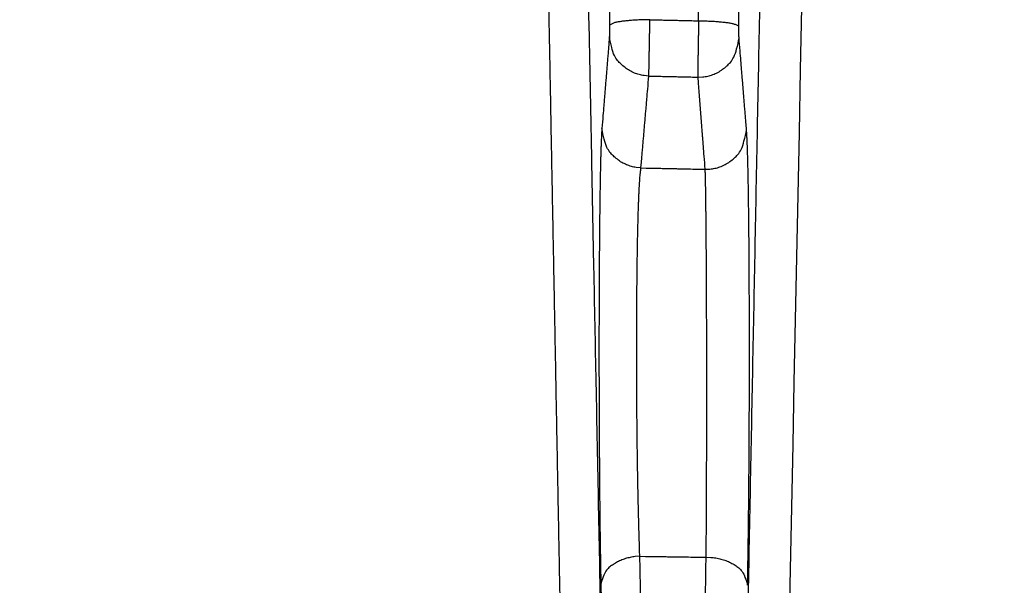
# Model space of a CAD drawing. Extents: x 6457 to 8120, y 1560 to 3153.
# Drawn here: x 7619 to 7649, y 2870 to 2886 of the extents above; entities that cross this region are included whole.
import ezdxf

# ---------------------------------------------------------------- set-up
doc = ezdxf.new("R2010")
doc.units = 0
doc.header["$LTSCALE"] = 10
doc.layers.add('AM_5', color=10, linetype='CONTINUOUS', lineweight=25)
doc.layers.add('SKIZZE', color=10, linetype='CONTINUOUS')
doc.styles.add('BEMSTIL', font='simplex.shx', dxfattribs={"width": 0.8})
doc.dimstyles.new('BEMASS', dxfattribs={"dimscale": 10, "dimtxt": 3.5, "dimasz": 3.5, "dimexe": 1.25, "dimexo": 0.625, "dimtad": 1, "dimtxsty": 'BEMSTIL', "dimcen": 3, "dimclrd": 256, "dimclre": 256, "dimclrt": 256, "dimadec": 0, "dimazin": 0, "dimtfac": 0.875, "dimtmove": 0, "dimatfit": 3, "dimfxl": 0, "dimtolj": 1, "dimlwd": -1, "dimlwe": -1, "dimarcsym": 0})

# ---------------------------------------------------------------- blocks, each defined once
blk = doc.blocks.new('*D1')
at = {"layer": 'AM_5', "transparency": 16777216}
for p, q in [((7018.792, 2889.263), (7018.792, 3015.513)), ((8098.941, 2889.263), (8098.941, 3015.513)), ((8063.941, 3003.013), (7053.792, 3003.013))]:
    blk.add_line(p, q, dxfattribs=at)
for points in [[(7053.792, 3008.846), (7053.792, 2997.179), (7018.792, 3003.013)], [(8063.941, 3008.846), (8063.941, 2997.179), (8098.941, 3003.013)]]:
    blk.add_solid(points, dxfattribs=at)
at = {"layer": 'AM_5', "transparency": 16777216, "insert": (7558.866, 3026.763), "char_height": 35, "attachment_point": 5, "style": 'BEMSTIL'}
blk.add_mtext('\\A1;1080', dxfattribs=at)

msp = doc.modelspace()

# ---------------------------------------------------------------- linework, layer by layer
at = {"layer": 'SKIZZE'}
for points in [[(7035.856, 1730.76, 0), (7035.856, 1728.514)], [(7035.856, 1750.975, 0), (7035.856, 1748.728)], [(7035.856, 1757.713, 0), (7035.856, 1755.467)], [(7035.856, 1768.943, 0), (7035.856, 1766.697)], [(7036.874, 1761.885, 0), (7036.874, 1764.339, 0), (7036.874, 1766.792)], [(7035.856, 1773.435, 0), (7035.856, 1771.189)], [(7036.874, 1808.199, 0), (7036.874, 1810.958, 0), (7036.874, 1815.207, 0), (7036.874, 1820.772)], [(7035.856, 1780.173, 0), (7035.856, 1777.927)], [(7035.856, 1800.388, 0), (7035.856, 1798.142)], [(7035.874, 1702.998, 0.000002), (7035.874, 1705.451, -0.000008), (7035.874, 1707.905, 0), (7035.874, 1710.359, 0.000002), (7035.874, 1712.812, 0), (7035.874, 1715.266, -0.000001), (7035.874, 1717.72, 0), (7035.874, 1720.173, 0), (7035.874, 1722.627)], [(7036.874, 1788.874, 0), (7036.874, 1791.329)], [(7036.874, 1796.236, 0), (7036.874, 1798.67)], [(7036.874, 1801.143, 0), (7036.874, 1803.674, 0), (7036.874, 1806.05)], [(7035.856, 1712.791, 0), (7035.856, 1710.545, 0), (7035.856, 1708.299, 0.000001), (7035.856, 1706.053, 0), (7035.856, 1703.807, -0.000003), (7035.856, 1701.561, 0.000001), (7035.856, 1699.315, 0.00001), (7035.856, 1697.069, -0.000002), (7035.856, 1694.823, -0.000039)], [(7034.856, 1699.315, 0.000002), (7034.856, 1701.561, -0.00001), (7034.856, 1703.807, -0.000001), (7034.856, 1706.053, 0.000003), (7034.856, 1708.299, 0), (7034.856, 1710.545, -0.000001), (7034.856, 1712.791, 0), (7034.856, 1715.037, 0), (7034.856, 1717.283, 0), (7034.856, 1719.53, 0), (7034.856, 1721.776)], [(7642.88, 2897.981, 0.000003), (7642.842, 2896.125, 0.000004), (7642.804, 2894.268, 0.000003), (7642.766, 2892.412, 0), (7642.729, 2890.555, -0.000001), (7642.691, 2888.698, 0), (7642.653, 2886.841, 0), (7642.615, 2884.984, 0), (7642.577, 2883.127, 0), (7642.539, 2881.27, 0), (7642.502, 2879.413, 0), (7642.464, 2877.555, 0), (7642.426, 2875.698, 0), (7642.388, 2873.84, 0), (7642.35, 2871.983, 0), (7642.312, 2870.125, 0), (7642.274, 2868.267, 0), (7642.237, 2866.409, 0), (7642.199, 2864.553, 0), (7642.161, 2862.694, 0), (7642.123, 2860.832, 0), (7642.085, 2858.978, 0), (7642.047, 2857.135, 0), (7642.009, 2855.263, 0), (7641.97, 2853.346, 0), (7641.933, 2851.547, -0.000001), (7641.9, 2849.921, 0), (7641.858, 2847.832, 0.000002), (7641.792, 2844.615, 0.000001), (7641.706, 2840.402, 0)], [(7036.874, 1725.081, 0), (7036.874, 1727.534)], [(7035.874, 1725.081, 0), (7035.874, 1727.534)], [(7035.856, 1717.283, 0), (7035.856, 1715.037)], [(7056.152, 2119.117, 0.000002), (7056.087, 2134.53, 0), (7056.022, 2149.943, -0.000001), (7055.957, 2165.356, -0.000003)], [(8061.581, 2119.117, -0.000002), (8061.646, 2134.53, 0), (8061.711, 2149.943, 0.000001), (8061.775, 2165.356, 0.000003)], [(7057.151, 1872.506, -0.000002), (7057.091, 1887.919, 0), (7057.03, 1903.332, 0.000001), (7056.97, 1918.746, 0.000002), (7056.909, 1934.159, 0.000003)], [(8060.582, 1872.506, 0.000002), (8060.642, 1887.919, 0), (8060.703, 1903.332, -0.000001), (8060.763, 1918.746, -0.000002), (8060.824, 1934.159, -0.000003)], [(7054.724, 2735.662, -0.000001), (7054.726, 2751.044, 0.000008)], [(8062.998, 2596.914, 0.00004), (8063.006, 2612.326, 0.000038), (8063.011, 2627.739, 0.000033), (8063.014, 2643.152, 0.000029), (8063.016, 2658.565, 0.000024), (8063.016, 2673.98, 0.00002), (8063.015, 2689.391, 0.000015), (8063.013, 2704.796, 0.000011), (8063.011, 2720.218, 0.000007), (8063.009, 2735.662, 0.000001), (8063.006, 2751.044, -0.000008), (8063.005, 2766.335, -0.000014), (8063.004, 2781.872, -0.000015), (8063.004, 2797.771, -0.000015), (8063.006, 2812.699, -0.000017), (8063.008, 2826.194, -0.000008), (8063.01, 2843.526, 0.000017), (8063.011, 2870.22, 0.00001), (8063.013, 2905.178, 0.000004)], [(7636.684, 2869.681), (7636.693, 2869.244, -0.000001), (7636.701, 2868.808, -0.000001), (7636.71, 2868.371, -0.000001), (7636.719, 2867.935, -0.000001), (7636.727, 2867.498, -0.000001), (7636.736, 2867.061, -0.000001), (7636.744, 2866.625, -0.000001), (7636.753, 2866.188, -0.000001), (7636.761, 2865.751, -0.000001), (7636.77, 2865.314, -0.000001), (7636.779, 2864.877, 0), (7636.787, 2864.441, 0), (7636.796, 2864.004, 0), (7636.804, 2863.567, 0), (7636.813, 2863.13, 0), (7636.821, 2862.693, 0), (7636.83, 2862.256, 0), (7636.839, 2861.819, 0), (7636.847, 2861.382, 0), (7636.856, 2860.945, 0), (7636.864, 2860.508)], [(7636.873, 2860.072, 0), (7636.882, 2859.635, 0), (7636.89, 2859.198, 0), (7636.899, 2858.761, 0), (7636.907, 2858.324, 0), (7636.916, 2857.887, 0), (7636.924, 2857.45, 0), (7636.933, 2857.013, 0), (7636.942, 2856.577, 0), (7636.95, 2856.14, 0), (7636.959, 2855.703, 0), (7636.967, 2855.266, 0), (7636.976, 2854.83, 0.000001), (7636.984, 2854.393, 0.000001), (7636.993, 2853.956, 0.000001), (7637.002, 2853.519, 0.000001), (7637.01, 2853.083, 0.000001), (7637.019, 2852.646, 0.000001), (7637.027, 2852.21, 0.000001), (7637.036, 2851.773, 0.000001), (7637.044, 2851.337, 0.000002)], [(7925.348, 2905.494, -0.000001), (7923.713, 2905.494, 0.000002), (7922.052, 2905.494, -0.000003), (7920.352, 2905.495, -0.000004), (7918.756, 2905.495, -0.000003), (7917.313, 2905.495, 0), (7915.459, 2905.496, 0.000005), (7912.605, 2905.496, 0.000003), (7908.867, 2905.497, 0.000001)], [(7635.978, 2842.321, -0.000003), (7635.943, 2844.182, -0.000005), (7635.908, 2846.043, -0.000003), (7635.873, 2847.904, 0), (7635.838, 2849.765, 0.000002), (7635.803, 2851.625, 0.000001), (7635.769, 2853.486, 0.000001), (7635.734, 2855.346, 0.000001), (7635.699, 2857.207, 0.000001), (7635.664, 2859.067, 0.000001), (7635.629, 2860.927, 0.000001), (7635.594, 2862.787, 0.000001), (7635.559, 2864.647, 0.000001), (7635.524, 2866.507, 0.000001), (7635.489, 2868.366, 0.000001), (7635.454, 2870.226, 0.000001), (7635.419, 2872.085, 0.000002), (7635.384, 2873.944, 0.000002), (7635.349, 2875.802, 0.000002), (7635.314, 2877.662, 0.000002), (7635.279, 2879.524, 0.000002), (7635.244, 2881.379, 0.000002), (7635.209, 2883.222, 0.000002), (7635.174, 2885.095, 0.000003), (7635.138, 2887.012, 0.000002), (7635.104, 2888.811, 0), (7635.073, 2890.437, 0.000003), (7635.034, 2892.525, 0.000006), (7634.973, 2895.741, 0.000003), (7634.893, 2899.951, 0.000002)], [(8066.974, 2905.179), (8066.975, 2889.765, -0.000021), (8066.975, 2874.352, -0.000026), (8066.974, 2858.939, -0.000021), (8066.971, 2843.525, -0.000006), (8066.969, 2828.112, 0.000003), (8066.967, 2812.698, 0.000007), (8066.965, 2797.285, 0.000011), (8066.964, 2781.872, 0.000014), (8066.965, 2766.458, 0.000014), (8066.966, 2751.045, 0.000012), (8066.967, 2735.631, 0.000007), (8066.969, 2720.218, -0.000002), (8066.97, 2704.805, -0.000008), (8066.971, 2689.391, -0.000012), (8066.971, 2673.978, -0.000016), (8066.97, 2658.564, -0.000021), (8066.967, 2643.151, -0.000026), (8066.963, 2627.738, -0.000031), (8066.956, 2612.324, -0.000035), (8066.948, 2596.911, -0.000039), (8066.937, 2581.498, -0.000042)], [(7661.788, 2910.087, 0.000012), (7657.829, 2910.09, 0.000011), (7653.871, 2910.092, 0.00001), (7649.912, 2910.095, 0.000009), (7645.954, 2910.097, 0.000008), (7641.995, 2910.099, 0.000008), (7638.037, 2910.101, 0.000008), (7634.078, 2910.103, 0.000008), (7630.12, 2910.104, 0.000008), (7626.161, 2910.106, 0.000007), (7622.202, 2910.108, 0.000007), (7618.243, 2910.109, 0.000007), (7614.285, 2910.11, 0.000007), (7610.329, 2910.111, 0.000007), (7606.368, 2910.112, 0.000007), (7602.402, 2910.113, 0.000006), (7598.451, 2910.114, 0.000006), (7594.525, 2910.115, 0.000006), (7590.534, 2910.115, 0.000007), (7586.451, 2910.116, 0.000005), (7582.617, 2910.116, 0.000002), (7579.152, 2910.117, 0.000007), (7574.7, 2910.117, 0.000011), (7567.845, 2910.117, 0.000005), (7558.866, 2910.118, 0.000003)], [(7036.874, 1720.173, 0), (7036.874, 1722.627)], [(7036.874, 1702.998, 0.000002), (7036.874, 1705.451, -0.000008), (7036.874, 1707.905, 0), (7036.874, 1710.359, 0.000002), (7036.874, 1712.812, 0), (7036.874, 1715.266, 0), (7036.874, 1717.72)], [(7639.805, 2870.493), (7639.799, 2870.154, 0), (7639.793, 2869.815, 0), (7639.786, 2869.476, 0), (7639.78, 2869.137, 0.000001), (7639.774, 2868.797, 0.000001), (7639.767, 2868.458, 0.000001), (7639.761, 2868.119, 0.000002), (7639.755, 2867.78, 0.000002), (7639.748, 2867.441, 0.000002), (7639.742, 2867.102, 0.000003), (7639.736, 2866.762, 0.000003), (7639.729, 2866.423, 0.000003), (7639.723, 2866.084, 0.000003), (7639.717, 2865.745, 0.000004), (7639.71, 2865.406, 0.000004), (7639.704, 2865.067, 0.000004), (7639.698, 2864.727, 0.000005), (7639.691, 2864.388, 0.000005)], [(7637.941, 2865.715, 0.000009), (7637.933, 2866.151, 0.000008), (7637.924, 2866.585, 0.000007), (7637.915, 2867.025, 0.000007), (7637.906, 2867.476, 0.000005), (7637.897, 2867.899, 0.000003), (7637.889, 2868.282, 0.000004), (7637.879, 2868.773, 0.000003), (7637.864, 2869.53, 0.000001), (7637.844, 2870.521, 0.000001)], [(7639.591, 2886.444), (7639.598, 2887.839, 0), (7639.606, 2889.235, 0), (7639.613, 2890.629, 0), (7639.621, 2892.026, 0), (7639.629, 2893.424, 0), (7639.636, 2894.817, 0), (7639.644, 2896.201), (7639.651, 2897.608, 0), (7639.659, 2899.047, 0), (7639.666, 2900.399, 0), (7639.673, 2901.621, 0), (7639.681, 2903.19, 0.000001), (7639.694, 2905.607, 0), (7639.712, 2908.772, 0)], [(7636.822, 2908.612), (7636.829, 2907.218, 0), (7636.837, 2905.824, 0), (7636.844, 2904.43, 0), (7636.852, 2903.036, 0), (7636.86, 2901.639, 0), (7636.867, 2900.248, 0), (7636.875, 2898.865, 0), (7636.882, 2897.46, 0), (7636.89, 2896.022, 0), (7636.897, 2894.672, 0), (7636.904, 2893.451, -0.000001), (7636.912, 2891.884, -0.000001), (7636.925, 2889.47, -0.000001), (7636.942, 2886.308, 0)], [(7640.791, 2886.275), (7640.798, 2887.671, 0), (7640.806, 2889.066, 0), (7640.813, 2890.461, 0), (7640.821, 2891.857, 0), (7640.828, 2893.255, 0), (7640.836, 2894.648, 0), (7640.843, 2896.033, 0), (7640.851, 2897.439, 0), (7640.859, 2898.879, 0), (7640.866, 2900.23, 0), (7640.873, 2901.452, -0.000001), (7640.881, 2903.022, -0.000001), (7640.894, 2905.439, -0.000001), (7640.912, 2908.604, 0)], [(7637.178, 2843.432), (7637.108, 2847.003, 0.000001), (7637.038, 2850.574, 0.000001), (7636.968, 2854.142, 0.000001), (7636.898, 2857.714, 0.000001), (7636.828, 2861.291, 0.000001), (7636.758, 2864.853, 0.000001), (7636.688, 2868.393, 0.000001), (7636.618, 2871.989, 0.000002), (7636.546, 2875.669, 0.000001), (7636.478, 2879.124, 0), (7636.416, 2882.246, 0.000002), (7636.338, 2886.255, 0.000004), (7636.216, 2892.427, 0.000002), (7636.057, 2900.509, 0.000001)], [(7641.667, 2900.391), (7641.597, 2896.831, 0.000001), (7641.528, 2893.27, 0.000001), (7641.458, 2889.711, 0.000001), (7641.389, 2886.148, 0.000001), (7641.319, 2882.578, 0.000001), (7641.25, 2879.023, 0.000001), (7641.181, 2875.489, 0.000001), (7641.111, 2871.898, 0.000001), (7641.04, 2868.222, 0), (7640.972, 2864.772, 0), (7640.912, 2861.652, 0), (7640.833, 2857.645, 0), (7640.713, 2851.475, 0), (7640.556, 2843.394, 0)], [(7638.143, 2886.476), (7637.998, 2886.474, 0.004719), (7637.852, 2886.47, 0.004258), (7637.705, 2886.463, 0.004626), (7637.561, 2886.453, 0.00643), (7637.424, 2886.439, 0.006368), (7637.301, 2886.425, 0.003726), (7637.195, 2886.41, 0.01093), (7637.102, 2886.388, 0.032884), (7637.018, 2886.354, 0.041406), (7636.942, 2886.308, 0.039937)], [(7638.112, 2884.801), (7638.112, 2884.817, 0.000133), (7638.113, 2884.836, 0.00009), (7638.113, 2884.858, 0.000068), (7638.114, 2884.883, 0.000058), (7638.114, 2884.912, 0.000051), (7638.115, 2884.943, 0.000045), (7638.115, 2884.977, 0.000041), (7638.116, 2885.014, 0.000038), (7638.117, 2885.054, 0.000034), (7638.118, 2885.097, 0.000029), (7638.118, 2885.143, 0.000026), (7638.119, 2885.19, 0.000023), (7638.12, 2885.241, 0.000021), (7638.121, 2885.293, 0.000019), (7638.122, 2885.348, 0.000018), (7638.123, 2885.404, 0.000017), (7638.124, 2885.463, 0.000016), (7638.125, 2885.523, 0.000015), (7638.127, 2885.585, 0.000013), (7638.128, 2885.649, 0.000011), (7638.129, 2885.714, 0.000009), (7638.13, 2885.78, 0.000007), (7638.131, 2885.847, 0.000006), (7638.132, 2885.916, 0.000005), (7638.134, 2885.987, 0.000003), (7638.135, 2886.054, 0.000003), (7638.136, 2886.116, 0.000001), (7638.137, 2886.195, -0.000003), (7638.14, 2886.317, -0.000002), (7638.143, 2886.476, -0.000001)], [(7638.143, 2886.476), (7638.233, 2886.474, -0.000039), (7638.324, 2886.472, -0.00004), (7638.414, 2886.47, -0.000039), (7638.505, 2886.468, -0.000036), (7638.595, 2886.466, -0.000033), (7638.686, 2886.464, -0.00003), (7638.775, 2886.462, -0.000029), (7638.867, 2886.46, -0.00003), (7638.96, 2886.458, -0.000023), (7639.048, 2886.456, -0.000012), (7639.127, 2886.454, -0.000025), (7639.229, 2886.452, -0.000034), (7639.386, 2886.448, -0.000016), (7639.591, 2886.444, -0.000009)], [(7639.591, 2886.444), (7639.589, 2886.373, 0.00008), (7639.588, 2886.303, 0.00008), (7639.587, 2886.232, 0.000079), (7639.585, 2886.162, 0.000077), (7639.584, 2886.091, 0.000076), (7639.583, 2886.021, 0.000076), (7639.581, 2885.952, 0.000076), (7639.58, 2885.882, 0.000077), (7639.579, 2885.814, 0.000078), (7639.578, 2885.747, 0.00008), (7639.577, 2885.681, 0.000082), (7639.576, 2885.616, 0.000085), (7639.575, 2885.552, 0.000089), (7639.574, 2885.49, 0.000094), (7639.573, 2885.43, 0.000099), (7639.572, 2885.371, 0.000104), (7639.571, 2885.314, 0.000109), (7639.57, 2885.26, 0.000116), (7639.569, 2885.207, 0.000127), (7639.569, 2885.157, 0.000141), (7639.568, 2885.109, 0.000152), (7639.568, 2885.064, 0.000159), (7639.567, 2885.022, 0.000197), (7639.567, 2884.981, 0.000269), (7639.566, 2884.944, 0.000245), (7639.566, 2884.91, 0.0001), (7639.566, 2884.881, 0.000401), (7639.566, 2884.85, 0.001001), (7639.566, 2884.812, 0.000751), (7639.566, 2884.768, 0.000503)], [(7639.591, 2886.444), (7639.736, 2886.442, -0.004729), (7639.881, 2886.437, -0.004268), (7640.028, 2886.43, -0.004636), (7640.172, 2886.42, -0.006444), (7640.309, 2886.406, -0.006382), (7640.432, 2886.392, -0.003734), (7640.538, 2886.377, -0.010954), (7640.631, 2886.355, -0.032955), (7640.715, 2886.321, -0.041487), (7640.791, 2886.275, -0.039998)], [(7636.942, 2886.308), (7636.943, 2886.294, -0.000264), (7636.943, 2886.28, -0.000266), (7636.943, 2886.266, -0.000261), (7636.943, 2886.252, -0.00025), (7636.943, 2886.238, -0.000244), (7636.943, 2886.224, -0.000241), (7636.943, 2886.21, -0.000239), (7636.943, 2886.196, -0.000238), (7636.943, 2886.183, -0.000239), (7636.943, 2886.169, -0.000241), (7636.943, 2886.156, -0.000246), (7636.943, 2886.143, -0.000252), (7636.943, 2886.13, -0.000261), (7636.943, 2886.118, -0.000272), (7636.942, 2886.106, -0.000284), (7636.942, 2886.094, -0.000297), (7636.942, 2886.083, -0.000313), (7636.942, 2886.072, -0.000333), (7636.942, 2886.061, -0.000364), (7636.942, 2886.051, -0.000407), (7636.942, 2886.042, -0.000435), (7636.942, 2886.032, -0.000442), (7636.941, 2886.024, -0.000563), (7636.941, 2886.016, -0.000824), (7636.941, 2886.008, -0.000725), (7636.941, 2886.002, -0.000151), (7636.941, 2885.996, -0.001449), (7636.94, 2885.99, -0.004207), (7636.94, 2885.982, -0.003234), (7636.939, 2885.973, -0.002137)], [(7640.794, 2885.94), (7640.793, 2885.943, -0.004295), (7640.793, 2885.947, -0.003081), (7640.793, 2885.951, -0.00226), (7640.793, 2885.956, -0.001718), (7640.793, 2885.962, -0.001344), (7640.792, 2885.968, -0.001089), (7640.792, 2885.975, -0.000894), (7640.792, 2885.983, -0.000749), (7640.792, 2885.991, -0.000636), (7640.792, 2885.999, -0.000554), (7640.791, 2886.008, -0.000487), (7640.791, 2886.018, -0.000437), (7640.791, 2886.028, -0.000395), (7640.791, 2886.038, -0.000362), (7640.791, 2886.049, -0.000335), (7640.791, 2886.061, -0.000313), (7640.791, 2886.072, -0.000295), (7640.791, 2886.084, -0.000281), (7640.791, 2886.097, -0.000269), (7640.79, 2886.109, -0.000258), (7640.79, 2886.123, -0.000238), (7640.79, 2886.136, -0.000214), (7640.79, 2886.149, -0.000228), (7640.79, 2886.163, -0.000264), (7640.79, 2886.177, -0.000196), (7640.79, 2886.191, -0.000064), (7640.79, 2886.203, -0.000273), (7640.79, 2886.219, -0.000475), (7640.79, 2886.243, -0.000233), (7640.791, 2886.275, -0.000123)], [(7636.939, 2885.973), (7636.925, 2885.802, -0.000013), (7636.911, 2885.631, -0.000013), (7636.897, 2885.46, -0.000013), (7636.883, 2885.289, -0.000013), (7636.869, 2885.118, -0.000013), (7636.855, 2884.947, -0.000012), (7636.842, 2884.778, -0.000014), (7636.827, 2884.605, -0.000016), (7636.813, 2884.429, -0.000012), (7636.799, 2884.264, -0.000004), (7636.787, 2884.115, -0.000018), (7636.771, 2883.923, -0.000031), (7636.747, 2883.628, -0.000015), (7636.715, 2883.242, -0.000008)], [(7638.112, 2884.801), (7637.968, 2884.813, -0.0333), (7637.825, 2884.843, -0.0292), (7637.68, 2884.891, -0.029986), (7637.538, 2884.961, -0.037622), (7637.404, 2885.054, -0.031513), (7637.284, 2885.155, -0.01606), (7637.181, 2885.259, -0.040468), (7637.091, 2885.408, -0.068998), (7637.01, 2885.649, -0.037224), (7636.939, 2885.973, -0.019867)], [(7639.566, 2884.768), (7639.713, 2884.773, 0.034389), (7639.862, 2884.798, 0.030048), (7640.013, 2884.843, 0.03073), (7640.161, 2884.909, 0.038666), (7640.302, 2885.001, 0.032547), (7640.429, 2885.102, 0.016883), (7640.538, 2885.207, 0.041609), (7640.634, 2885.36, 0.070831), (7640.719, 2885.607, 0.038455), (7640.794, 2885.94, 0.020535)], [(7641.016, 2883.202), (7641.002, 2883.373, -0.000002), (7640.988, 2883.543, -0.000002), (7640.974, 2883.714, -0.000002), (7640.96, 2883.885, -0.000002), (7640.946, 2884.056, -0.000002), (7640.933, 2884.227, -0.000002), (7640.919, 2884.397, -0.000003), (7640.905, 2884.569, -0.000003), (7640.89, 2884.746, -0.000003), (7640.877, 2884.912, -0.000001), (7640.865, 2885.062, -0.000004), (7640.849, 2885.254, -0.000008), (7640.825, 2885.551, -0.000004), (7640.794, 2885.94, -0.000002)], [(7637.877, 2882.07), (7637.891, 2882.24, 0.000009), (7637.906, 2882.41, 0.000009), (7637.921, 2882.581, 0.000009), (7637.935, 2882.751, 0.000008), (7637.95, 2882.922, 0.000008), (7637.965, 2883.092, 0.000007), (7637.979, 2883.261, 0.000007), (7637.994, 2883.433, 0.000008), (7638.009, 2883.61, 0.000006), (7638.024, 2883.775, 0.000003), (7638.037, 2883.925, 0.000007), (7638.053, 2884.117, 0.000011), (7638.078, 2884.413, 0.000005), (7638.112, 2884.801, 0.000003)], [(7638.112, 2884.801), (7638.203, 2884.799, -0.00001), (7638.294, 2884.797, -0.00001), (7638.384, 2884.795, -0.00001), (7638.475, 2884.793, -0.000012), (7638.566, 2884.791, -0.000013), (7638.657, 2884.789, -0.000013), (7638.747, 2884.787, -0.000016), (7638.839, 2884.785, -0.000022), (7638.933, 2884.783, -0.000017), (7639.021, 2884.781, -0.000004), (7639.1, 2884.779, -0.000027), (7639.202, 2884.776, -0.000052), (7639.36, 2884.773, -0.000026), (7639.566, 2884.768, -0.000013)], [(7639.566, 2884.768), (7639.579, 2884.596, 0.000004), (7639.592, 2884.425, 0.000003), (7639.605, 2884.254, 0.000004), (7639.618, 2884.082, 0.000005), (7639.632, 2883.911, 0.000006), (7639.645, 2883.74, 0.000006), (7639.658, 2883.57, 0.000008), (7639.671, 2883.397, 0.000012), (7639.685, 2883.221, 0.000009), (7639.698, 2883.055, 0.000002), (7639.709, 2882.905, 0.000015), (7639.724, 2882.713, 0.000031), (7639.747, 2882.417, 0.000015), (7639.777, 2882.029, 0.000008)], [(7636.715, 2883.242), (7636.711, 2883.186, 0.003407), (7636.707, 2883.121, 0.002508), (7636.703, 2883.047, 0.001909), (7636.699, 2882.964, 0.001533), (7636.694, 2882.871, 0.001255), (7636.691, 2882.77, 0.001061), (7636.687, 2882.659, 0.000903), (7636.683, 2882.54, 0.000785), (7636.679, 2882.412, 0.00068), (7636.676, 2882.276, 0.000593), (7636.672, 2882.132, 0.000522), (7636.669, 2881.979, 0.000468), (7636.666, 2881.819, 0.000421), (7636.663, 2881.652, 0.000384), (7636.66, 2881.477, 0.000351), (7636.657, 2881.296, 0.000321), (7636.654, 2881.107, 0.000296), (7636.651, 2880.913, 0.000273), (7636.649, 2880.712, 0.000254), (7636.647, 2880.506, 0.000238), (7636.644, 2880.294, 0.000224), (7636.642, 2880.076, 0.000212), (7636.64, 2879.854, 0.000201), (7636.639, 2879.627, 0.000191), (7636.637, 2879.396, 0.000182), (7636.635, 2879.16, 0.000175), (7636.634, 2878.92, 0.000168), (7636.633, 2878.677, 0.000162), (7636.632, 2878.43, 0.000157), (7636.631, 2878.181, 0.000153), (7636.63, 2877.928, 0.000149), (7636.629, 2877.672, 0.000146), (7636.629, 2877.414, 0.000144), (7636.628, 2877.154, 0.000141), (7636.628, 2876.892, 0.000139), (7636.628, 2876.628, 0.000137), (7636.628, 2876.362, 0.000136), (7636.628, 2876.096, 0.000135), (7636.629, 2875.828, 0.000135), (7636.629, 2875.56, 0.000135), (7636.63, 2875.291, 0.000136), (7636.631, 2875.023, 0.000137), (7636.632, 2874.754, 0.000138), (7636.633, 2874.486, 0.00014), (7636.634, 2874.219, 0.000142), (7636.635, 2873.952, 0.000145), (7636.637, 2873.687, 0.000147), (7636.639, 2873.423, 0.000151), (7636.641, 2873.162, 0.000153), (7636.643, 2872.902, 0.000156), (7636.645, 2872.645, 0.000161), (7636.647, 2872.391, 0.000169), (7636.649, 2872.14, 0.00017), (7636.652, 2871.893, 0.000166), (7636.655, 2871.651, 0.000189), (7636.657, 2871.41, 0.000233), (7636.66, 2871.169, 0.000186), (7636.663, 2870.945, 0.000069), (7636.666, 2870.745, 0.000265), (7636.67, 2870.501, 0.000493), (7636.676, 2870.141, 0.000264), (7636.684, 2869.681, 0.000147)], [(7637.877, 2882.07), (7637.734, 2882.083, -0.033093), (7637.591, 2882.114, -0.029038), (7637.448, 2882.163, -0.029843), (7637.307, 2882.233, -0.037423), (7637.175, 2882.326, -0.031316), (7637.056, 2882.427, -0.015904), (7636.954, 2882.53, -0.040249), (7636.865, 2882.679, -0.06864), (7636.786, 2882.919, -0.036984), (7636.715, 2883.242, -0.019736)], [(7639.777, 2882.029), (7639.925, 2882.033, 0.034665), (7640.075, 2882.057, 0.030267), (7640.227, 2882.1, 0.030926), (7640.377, 2882.167, 0.038927), (7640.519, 2882.258, 0.032787), (7640.648, 2882.36, 0.017062), (7640.758, 2882.465, 0.041854), (7640.854, 2882.618, 0.071166), (7640.94, 2882.867, 0.038658), (7641.016, 2883.202, 0.02064)], [(7641.047, 2869.658), (7641.051, 2869.852, 0.000298), (7641.054, 2870.053, 0.00028), (7641.058, 2870.26, 0.000262), (7641.061, 2870.474, 0.000245), (7641.064, 2870.693, 0.000231), (7641.068, 2870.917, 0.00022), (7641.071, 2871.147, 0.00021), (7641.074, 2871.382, 0.0002), (7641.076, 2871.621, 0.000191), (7641.079, 2871.864, 0.000183), (7641.082, 2872.111, 0.000176), (7641.084, 2872.361, 0.00017), (7641.086, 2872.615, 0.000165), (7641.089, 2872.871, 0.000161), (7641.09, 2873.131, 0.000157), (7641.092, 2873.392, 0.000153), (7641.094, 2873.655, 0.000149), (7641.096, 2873.92, 0.000146), (7641.097, 2874.186, 0.000143), (7641.098, 2874.453, 0.000141), (7641.099, 2874.72, 0.000139), (7641.1, 2874.988, 0.000138), (7641.101, 2875.256, 0.000137), (7641.102, 2875.524, 0.000136), (7641.102, 2875.792, 0.000135), (7641.102, 2876.059, 0.000135), (7641.103, 2876.325, 0.000135), (7641.103, 2876.589, 0.000136), (7641.103, 2876.853, 0.000137), (7641.102, 2877.114, 0.000138), (7641.102, 2877.374, 0.00014), (7641.102, 2877.631, 0.000143), (7641.101, 2877.886, 0.000146), (7641.1, 2878.138, 0.000149), (7641.099, 2878.388, 0.000152), (7641.098, 2878.634, 0.000157), (7641.097, 2878.877, 0.000161), (7641.096, 2879.117, 0.000167), (7641.094, 2879.352, 0.000174), (7641.092, 2879.583, 0.000181), (7641.091, 2879.81, 0.000189), (7641.089, 2880.032, 0.000199), (7641.087, 2880.249, 0.00021), (7641.084, 2880.461, 0.000223), (7641.082, 2880.667, 0.000237), (7641.08, 2880.868, 0.000254), (7641.077, 2881.062, 0.000273), (7641.074, 2881.25, 0.000296), (7641.072, 2881.432, 0.00032), (7641.069, 2881.607, 0.000344), (7641.066, 2881.774, 0.00038), (7641.062, 2881.934, 0.000427), (7641.059, 2882.087, 0.000462), (7641.056, 2882.232, 0.000481), (7641.052, 2882.367, 0.0006), (7641.048, 2882.496, 0.00083), (7641.044, 2882.617, 0.000747), (7641.041, 2882.726, 0.000285), (7641.037, 2882.821, 0.00125), (7641.033, 2882.921, 0.003069), (7641.025, 2883.05, 0.002193), (7641.016, 2883.202, 0.001421)], [(7637.844, 2870.521), (7637.838, 2870.686, -0.00049), (7637.832, 2870.857, -0.00046), (7637.826, 2871.032, -0.000436), (7637.821, 2871.212, -0.000423), (7637.815, 2871.397, -0.000408), (7637.81, 2871.586, -0.000396), (7637.805, 2871.779, -0.000385), (7637.8, 2871.977, -0.000379), (7637.796, 2872.178, -0.000368), (7637.791, 2872.383, -0.000356), (7637.787, 2872.592, -0.000343), (7637.783, 2872.803, -0.000329), (7637.779, 2873.018, -0.000318), (7637.776, 2873.236, -0.000309), (7637.772, 2873.455, -0.000301), (7637.769, 2873.678, -0.000295), (7637.766, 2873.902, -0.000288), (7637.764, 2874.127, -0.000278), (7637.761, 2874.354, -0.000271), (7637.759, 2874.583, -0.000263), (7637.757, 2874.812, -0.000257), (7637.756, 2875.042, -0.000251), (7637.754, 2875.273, -0.000247), (7637.753, 2875.503, -0.000243), (7637.752, 2875.734, -0.000241), (7637.751, 2875.964, -0.000239), (7637.751, 2876.193, -0.000238), (7637.75, 2876.422, -0.000237), (7637.75, 2876.649, -0.000238), (7637.75, 2876.875, -0.000239), (7637.751, 2877.1, -0.000242), (7637.751, 2877.323, -0.000244), (7637.752, 2877.543, -0.000249), (7637.753, 2877.761, -0.000256), (7637.754, 2877.976, -0.000263), (7637.755, 2878.189, -0.000273), (7637.757, 2878.399, -0.000283), (7637.759, 2878.605, -0.000295), (7637.761, 2878.808, -0.000309), (7637.763, 2879.006, -0.000324), (7637.765, 2879.201, -0.000342), (7637.768, 2879.391, -0.000364), (7637.771, 2879.577, -0.000387), (7637.774, 2879.758, -0.000412), (7637.777, 2879.934, -0.00044), (7637.781, 2880.105, -0.000473), (7637.785, 2880.271, -0.000512), (7637.789, 2880.431, -0.000557), (7637.793, 2880.584, -0.000608), (7637.797, 2880.732, -0.000662), (7637.802, 2880.873, -0.000732), (7637.807, 2881.008, -0.000815), (7637.812, 2881.137, -0.000881), (7637.817, 2881.258, -0.000918), (7637.822, 2881.372, -0.001131), (7637.828, 2881.48, -0.001538), (7637.834, 2881.581, -0.001398), (7637.839, 2881.672, -0.000612), (7637.845, 2881.751, -0.002231), (7637.851, 2881.835, -0.005191), (7637.862, 2881.943, -0.003679), (7637.877, 2882.07, -0.002399)], [(7637.877, 2882.07), (7638.035, 2882.066, -0.000007), (7638.193, 2882.063, -0.000007), (7638.351, 2882.06, -0.000007), (7638.51, 2882.056, -0.000009), (7638.674, 2882.053, -0.000007), (7638.827, 2882.049, -0.000002), (7638.966, 2882.046, -0.000009), (7639.144, 2882.042, -0.000016), (7639.418, 2882.036, -0.000008), (7639.777, 2882.029, -0.000004)], [(7639.777, 2882.029), (7639.779, 2881.981, -0.001916), (7639.781, 2881.926, -0.001435), (7639.783, 2881.863, -0.001093), (7639.785, 2881.793, -0.000856), (7639.787, 2881.715, -0.000685), (7639.789, 2881.63, -0.000564), (7639.79, 2881.537, -0.000469), (7639.792, 2881.436, -0.000397), (7639.794, 2881.329, -0.000339), (7639.795, 2881.214, -0.000295), (7639.797, 2881.093, -0.000259), (7639.799, 2880.964, -0.000231), (7639.8, 2880.829, -0.000207), (7639.802, 2880.688, -0.000188), (7639.803, 2880.54, -0.000171), (7639.805, 2880.386, -0.000158), (7639.806, 2880.226, -0.000148), (7639.808, 2880.061, -0.000141), (7639.809, 2879.89, -0.000132), (7639.81, 2879.714, -0.000124), (7639.812, 2879.533, -0.000117), (7639.813, 2879.347, -0.000112), (7639.814, 2879.157, -0.000107), (7639.815, 2878.963, -0.000103), (7639.816, 2878.764, -0.000099), (7639.817, 2878.562, -0.000096), (7639.818, 2878.356, -0.000094), (7639.819, 2878.147, -0.000092), (7639.82, 2877.934, -0.00009), (7639.82, 2877.719, -0.000089), (7639.821, 2877.502, -0.000088), (7639.822, 2877.282, -0.000088), (7639.822, 2877.06, -0.000086), (7639.822, 2876.836, -0.000082), (7639.823, 2876.61, -0.00008), (7639.823, 2876.383, -0.000078), (7639.823, 2876.155, -0.000076), (7639.823, 2875.926, -0.000075), (7639.824, 2875.697, -0.000074), (7639.824, 2875.467, -0.000073), (7639.824, 2875.237, -0.000073), (7639.823, 2875.007, -0.000071), (7639.823, 2874.778, -0.000071), (7639.823, 2874.549, -0.00007), (7639.823, 2874.321, -0.000069), (7639.822, 2874.094, -0.000069), (7639.822, 2873.869, -0.000069), (7639.821, 2873.645, -0.00007), (7639.821, 2873.424, -0.00007), (7639.82, 2873.204, -0.00007), (7639.82, 2872.987, -0.000073), (7639.819, 2872.773, -0.000078), (7639.818, 2872.561, -0.000078), (7639.817, 2872.353, -0.000075), (7639.816, 2872.15, -0.000088), (7639.815, 2871.948, -0.000117), (7639.814, 2871.745, -0.00009), (7639.813, 2871.557, -0.000014), (7639.812, 2871.389, -0.000164), (7639.811, 2871.184, -0.00036), (7639.809, 2870.881, -0.000196), (7639.805, 2870.493, -0.000106)], [(7637.844, 2870.521), (7637.702, 2870.51, 0.023527), (7637.559, 2870.487, 0.021007), (7637.416, 2870.451, 0.022249), (7637.277, 2870.4, 0.029286), (7637.145, 2870.333, 0.026342), (7637.026, 2870.261, 0.014073), (7636.924, 2870.187, 0.037782), (7636.836, 2870.081, 0.07556), (7636.755, 2869.91, 0.04678), (7636.684, 2869.681, 0.026292)], [(7637.844, 2870.521), (7638.008, 2870.518, -0.00001), (7638.171, 2870.516, -0.000009), (7638.333, 2870.514, -0.00001), (7638.498, 2870.512, -0.000012), (7638.666, 2870.509, -0.000009), (7638.825, 2870.507, -0.000003), (7638.968, 2870.505, -0.000013), (7639.152, 2870.502, -0.000022), (7639.435, 2870.498, -0.000011), (7639.805, 2870.493, -0.000006)], [(7639.805, 2870.493), (7639.953, 2870.489, -0.02446), (7640.103, 2870.471, -0.021578), (7640.255, 2870.44, -0.0226), (7640.405, 2870.392, -0.029752), (7640.547, 2870.327, -0.026909), (7640.676, 2870.254, -0.014772), (7640.786, 2870.179, -0.038481), (7640.883, 2870.071, -0.077343), (7640.97, 2869.894, -0.048872), (7641.047, 2869.658, -0.027633)]]:
    msp.add_lwpolyline(points, format="xyb", dxfattribs=at)

# ---------------------------------------------------------------- dimensions: what is measured, and where the dimension line sits
at = {"layer": 'AM_5'}
dim = msp.add_linear_dim(base=(7018.792, 3003.013), p1=(8098.941, 2883.013), p2=(7018.792, 2883.013), angle=180, dimstyle='BEMASS', override={"dimdec": 0}, dxfattribs=at)
dim.commit()
dim.dimension.update_dxf_attribs({"geometry": '*D1', "text_midpoint": (7558.866, 3026.763)})

doc.saveas('drawing.dxf')
